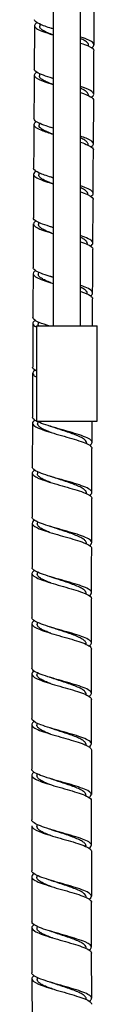
# Model space of a CAD drawing. Units: millimetres. Extents: x 0 to 594, y 0 to 421.
# Drawn here: x 166 to 168, y 104 to 139 of the extents above; entities that cross this region are included whole.
import ezdxf

# ---------------------------------------------------------------- set-up
doc = ezdxf.new("R2010")
doc.units = ezdxf.units.MM
for name, color, linetype in [('1-02-0772', 7, 'Continuous'), ('1-07-0079', 7, 'Continuous'), ('2-08-0804', 7, 'Continuous'), ('Default', 7, 'Continuous')]:
    doc.layers.add(name, color=color, linetype=linetype)

# ---------------------------------------------------------------- blocks, each defined once
blk = doc.blocks.new('SE1')
at = {"layer": '1-02-0772', "color": 7, "linetype": 'Continuous'}
for p, q in [((165.826, 127.826), (167.959, 127.826)), ((165.826, 127.826), (165.826, 124.473)), ((167.959, 124.473), (167.959, 127.826)), ((165.826, 124.473), (167.959, 124.473))]:
    blk.add_line(p, q, dxfattribs=at)
at = {"layer": '1-07-0079', "color": 7, "linetype": 'Continuous'}
for p, q in [((166.416, 160.17), (166.416, 127.826)), ((167.369, 127.826), (167.369, 160.17))]:
    blk.add_line(p, q, dxfattribs=at)
at = {"layer": '2-08-0804', "color": 7, "linetype": 'Continuous'}
for p, q in [((165.941, 138.425), (165.939, 138.345)), ((167.659, 137.645), (167.659, 137.676)), ((167.836, 135.956), (167.845, 137.483)), ((165.93, 136.687), (165.928, 136.607)), ((167.649, 135.906), (167.648, 135.938)), ((167.826, 134.216), (167.835, 135.745)), ((165.92, 134.947), (165.918, 134.868)), ((167.639, 134.166), (167.638, 134.198)), ((165.91, 133.205), (165.908, 133.126)), ((167.629, 132.424), (167.629, 132.456)), ((165.901, 131.462), (165.899, 131.383)), ((167.62, 130.68), (167.62, 130.712)), ((165.892, 129.716), (165.89, 129.637)), ((167.612, 128.934), (167.611, 128.966)), ((165.884, 127.967), (165.882, 127.89)), ((165.699, 127.909), (165.693, 126.37)), ((165.692, 126.159), (165.686, 124.618)), ((165.685, 124.406), (165.679, 122.862)), ((165.869, 124.462), (165.867, 124.387)), ((167.59, 123.682), (167.589, 123.714)), ((165.863, 122.705), (165.861, 122.631)), ((167.584, 121.926), (167.583, 121.957)), ((165.674, 120.892), (165.67, 119.341)), ((165.858, 120.946), (165.856, 120.872)), ((167.579, 120.167), (167.578, 120.198)), ((165.669, 119.13), (165.665, 117.575)), ((165.853, 119.182), (165.851, 119.11)), ((167.574, 118.406), (167.574, 118.435)), ((165.849, 117.415), (165.847, 117.345)), ((167.571, 116.641), (167.57, 116.669)), ((165.663, 115.595), (165.663, 114.034)), ((165.846, 115.645), (165.844, 115.576)), ((167.568, 114.873), (167.568, 114.899)), ((167.754, 113.144), (167.755, 114.706)), ((165.663, 113.823), (165.663, 112.258)), ((165.844, 113.873), (165.842, 113.803)), ((167.567, 113.099), (167.566, 113.125)), ((165.663, 112.046), (165.663, 110.477)), ((165.843, 112.098), (165.841, 112.027)), ((167.566, 111.32), (167.565, 111.347)), ((167.754, 109.585), (167.754, 111.155)), ((165.843, 110.318), (165.841, 110.246)), ((165.663, 110.266), (165.663, 108.692)), ((167.566, 109.537), (167.566, 109.565)), ((165.663, 108.48), (165.663, 106.902)), ((165.844, 108.533), (165.842, 108.461)), ((167.568, 107.75), (167.567, 107.779)), ((167.758, 106.008), (167.756, 107.587)), ((165.846, 106.743), (165.844, 106.672)), ((167.57, 105.959), (167.57, 105.988)), ((167.766, 104.211), (167.758, 105.797)), ((165.666, 104.896), (165.673, 103.309)), ((165.849, 104.948), (165.848, 104.877)), ((167.574, 104.162), (167.573, 104.193))]:
    blk.add_line(p, q, dxfattribs=at)
for centre, radius, start, end in [((165.421, 135.299), 3.115, 71.3606, 72.8482), ((165.408, 133.55), 3.125, 71.1708, 72.8196), ((165.401, 131.819), 3.116, 70.9853, 72.7716), ((165.393, 130.078), 3.115, 70.8103, 72.7391), ((165.399, 128.376), 3.07, 70.6413, 72.7071), ((165.408, 126.679), 3.019, 70.4954, 72.6888), ((165.427, 121.536), 2.902, 70.4811, 72.6403), ((899.513, 119.865), 733.84, 179.782533, 179.903364), ((165.436, 119.819), 2.859, 70.4599, 72.6164), ((165.437, 118.074), 2.844, 70.4936, 72.6249), ((165.441, 116.331), 2.822, 70.5049, 72.6161), ((480.776, 116.157), 315.113, 179.78052, 180.06374), ((165.442, 114.574), 2.812, 70.5251, 72.6328), ((165.447, 112.821), 2.793, 70.5107, 72.6424), ((165.447, 111.05), 2.791, 70.5247, 72.6654), ((993.837, 111.856), 826.084, 179.925354, 180.033975), ((165.453, 109.285), 2.777, 70.4992, 72.6706), ((165.451, 107.493), 2.786, 70.5028, 72.6977), ((1096.113, 109.507), 928.36, 180.008267, 180.105452), ((165.453, 105.704), 2.789, 70.4854, 72.6987), ((372.645, 106.28), 206.982, 179.8865, 180.3247), ((165.45, 103.892), 2.811, 70.47, 72.7223), ((165.45, 102.078), 2.83, 70.4755, 72.7453)]:
    blk.add_arc(centre, radius, start, end, dxfattribs=at)
for points in [[(167.847, 137.695), (167.848, 137.939), (167.851, 138.447), (167.856, 139.22)], [(165.756, 138.365), (165.755, 138.263), (165.752, 137.754), (165.746, 136.838)], [(165.745, 136.627), (165.743, 136.23), (165.74, 135.72), (165.736, 135.099)], [(165.735, 134.887), (165.733, 134.588), (165.73, 134.078), (165.726, 133.357)], [(167.817, 132.474), (167.821, 133.207), (167.823, 133.717), (167.825, 134.005)], [(165.725, 133.146), (165.724, 133.018), (165.722, 132.507), (165.717, 131.614)], [(167.808, 130.731), (167.81, 131.267), (167.813, 131.778), (167.816, 132.263)], [(165.716, 131.403), (165.712, 130.673), (165.71, 130.162), (165.708, 129.868)], [(167.799, 128.985), (167.8, 129.272), (167.803, 129.783), (167.807, 130.519)], [(165.707, 129.657), (165.705, 129.317), (165.703, 128.805), (165.7, 128.121)], [(167.794, 127.826), (167.795, 128.071), (167.796, 128.387), (167.798, 128.774)], [(165.903, 127.826), (165.889, 127.847), (165.881, 127.869), (165.882, 127.89)], [(167.777, 123.732), (167.778, 123.879), (167.779, 124.126), (167.78, 124.473)], [(167.771, 121.976), (167.773, 122.574), (167.775, 123.089), (167.776, 123.521)], [(167.766, 120.216), (167.767, 120.598), (167.769, 121.115), (167.771, 121.765)], [(167.758, 116.687), (167.76, 117.414), (167.76, 117.932), (167.761, 118.242)], [(167.756, 114.918), (167.756, 114.954), (167.756, 115.473), (167.758, 116.476)]]:
    blk.add_open_spline(points, degree=3, dxfattribs=at)
for points, knots in [([(165.841, 138.47), (165.837, 138.467), (165.832, 138.465), (165.735, 138.4), (165.733, 138.337), (165.913, 138.208), (166.094, 138.141), (166.343, 138.062), (166.376, 138.052), (166.409, 138.042)], [0.063432981, 0.063432981, 0.063432981, 0.063432981, 0.063476563, 0.063476563, 0.064453125, 0.064453125, 0.065429688, 0.065429688, 0.065571849, 0.065571849, 0.065571849, 0.065571849]), ([(166.413, 138.253), (166.249, 138.302), (166.1, 138.351), (165.904, 138.434), (165.84, 138.469), (165.773, 138.527), (165.758, 138.552), (165.757, 138.576)], [0.937808585, 0.937808585, 0.937808585, 0.937808585, 0.938476563, 0.938476563, 0.938964844, 0.938964844, 0.939325634, 0.939325634, 0.939325634, 0.939325634]), ([(166.408, 138.042), (166.378, 138.053), (166.349, 138.064), (166.255, 138.1), (166.195, 138.126), (166.093, 138.176), (166.05, 138.201), (165.984, 138.251), (165.961, 138.276), (165.941, 138.316), (165.938, 138.331), (165.939, 138.345)], [0.935975019, 0.935975019, 0.935975019, 0.935975019, 0.93613057, 0.93613057, 0.936497636, 0.936497636, 0.936864702, 0.936864702, 0.937231767, 0.937231767, 0.937448487, 0.937448487, 0.937448487, 0.937448487]), ([(167.763, 137.587), (167.794, 137.609), (167.818, 137.63), (167.854, 137.686), (167.851, 137.721), (167.764, 137.825), (167.602, 137.895), (167.381, 137.968), (167.376, 137.969), (167.372, 137.971)], [0.934765573, 0.934765573, 0.934765573, 0.934765573, 0.935058594, 0.935058594, 0.935546875, 0.935546875, 0.936523438, 0.936523438, 0.936542417, 0.936542417, 0.936542417, 0.936542417]), ([(167.659, 137.675), (167.659, 137.697), (167.651, 137.718), (167.618, 137.766), (167.589, 137.792), (167.513, 137.845), (167.465, 137.871), (167.398, 137.902), (167.387, 137.908), (167.375, 137.913)], [0.93331941, 0.93331941, 0.93331941, 0.93331941, 0.93362213, 0.93362213, 0.933988859, 0.933988859, 0.934355587, 0.934355587, 0.934430287, 0.934430287, 0.934430287, 0.934430287]), ([(167.377, 137.757), (167.476, 137.725), (167.565, 137.692), (167.77, 137.602), (167.846, 137.543), (167.845, 137.484)], [0.066916215, 0.066916215, 0.066916215, 0.066916215, 0.067382813, 0.067382813, 0.068250245, 0.068250245, 0.068250245, 0.068250245]), ([(165.831, 136.732), (165.8, 136.713), (165.778, 136.695), (165.716, 136.614), (165.765, 136.551), (166.021, 136.424), (166.205, 136.362), (166.415, 136.299)], [0.07197338, 0.07197338, 0.07197338, 0.07197338, 0.072265625, 0.072265625, 0.073242188, 0.073242188, 0.074131658, 0.074131658, 0.074131658, 0.074131658]), ([(166.413, 136.511), (166.408, 136.513), (166.402, 136.514), (166.157, 136.588), (165.953, 136.659), (165.78, 136.766), (165.749, 136.802), (165.747, 136.838)], [0.929666343, 0.929666343, 0.929666343, 0.929666343, 0.9296875, 0.9296875, 0.930664063, 0.930664063, 0.931197383, 0.931197383, 0.931197383, 0.931197383]), ([(166.379, 136.311), (166.37, 136.314), (166.361, 136.317), (166.285, 136.346), (166.222, 136.371), (166.112, 136.422), (166.065, 136.447), (165.991, 136.497), (165.964, 136.523), (165.934, 136.567), (165.927, 136.587), (165.928, 136.607)], [0.92764269, 0.92764269, 0.92764269, 0.92764269, 0.92768806, 0.92768806, 0.928055125, 0.928055125, 0.928422191, 0.928422191, 0.928789257, 0.928789257, 0.929082653, 0.929082653, 0.929082653, 0.929082653]), ([(167.648, 135.937), (167.648, 135.953), (167.644, 135.969), (167.622, 136.011), (167.598, 136.037), (167.53, 136.09), (167.485, 136.116), (167.413, 136.152), (167.392, 136.162), (167.37, 136.172)], [0.924961006, 0.924961006, 0.924961006, 0.924961006, 0.925187373, 0.925187373, 0.925554102, 0.925554102, 0.92592083, 0.92592083, 0.926060261, 0.926060261, 0.926060261, 0.926060261]), ([(167.752, 135.849), (167.766, 135.858), (167.777, 135.867), (167.828, 135.911), (167.844, 135.946), (167.822, 136.015), (167.784, 136.05), (167.643, 136.132), (167.519, 136.18), (167.372, 136.229)], [0.926633412, 0.926633412, 0.926633412, 0.926633412, 0.926757813, 0.926757813, 0.927246094, 0.927246094, 0.927734375, 0.927734375, 0.928398202, 0.928398202, 0.928398202, 0.928398202]), ([(167.378, 136.015), (167.525, 135.967), (167.647, 135.919), (167.8, 135.828), (167.835, 135.787), (167.834, 135.745)], [0.07546941, 0.07546941, 0.07546941, 0.07546941, 0.076171875, 0.076171875, 0.076785869, 0.076785869, 0.076785869, 0.076785869]), ([(165.82, 134.992), (165.764, 134.957), (165.734, 134.923), (165.736, 134.824), (165.839, 134.759), (166.12, 134.648), (166.262, 134.602), (166.415, 134.556)], [0.080509069, 0.080509069, 0.080509069, 0.080509069, 0.081054688, 0.081054688, 0.08203125, 0.08203125, 0.08267981, 0.08267981, 0.08267981, 0.08267981]), ([(166.413, 134.768), (166.325, 134.794), (166.241, 134.821), (165.955, 134.918), (165.799, 134.988), (165.742, 135.069), (165.737, 135.084), (165.736, 135.099)], [0.921518179, 0.921518179, 0.921518179, 0.921518179, 0.921875, 0.921875, 0.922851563, 0.922851563, 0.923066004, 0.923066004, 0.923066004, 0.923066004]), ([(166.38, 134.567), (166.312, 134.591), (166.249, 134.616), (166.134, 134.666), (166.084, 134.691), (166.002, 134.742), (165.97, 134.767), (165.928, 134.817), (165.917, 134.842), (165.918, 134.867), (165.918, 134.867), (165.918, 134.867)], [0.919258057, 0.919258057, 0.919258057, 0.919258057, 0.919612614, 0.919612614, 0.91997968, 0.91997968, 0.920346746, 0.920346746, 0.920713811, 0.920713811, 0.920716674, 0.920716674, 0.920716674, 0.920716674]), ([(167.744, 134.111), (167.791, 134.142), (167.819, 134.173), (167.839, 134.275), (167.741, 134.344), (167.51, 134.438), (167.444, 134.462), (167.372, 134.485)], [0.918507979, 0.918507979, 0.918507979, 0.918507979, 0.918945313, 0.918945313, 0.919921875, 0.919921875, 0.920248424, 0.920248424, 0.920248424, 0.920248424]), ([(167.638, 134.197), (167.638, 134.207), (167.636, 134.218), (167.624, 134.255), (167.604, 134.281), (167.544, 134.333), (167.504, 134.359), (167.43, 134.399), (167.403, 134.412), (167.374, 134.425)], [0.916602465, 0.916602465, 0.916602465, 0.916602465, 0.916752616, 0.916752616, 0.917119345, 0.917119345, 0.917486073, 0.917486073, 0.917672617, 0.917672617, 0.917672617, 0.917672617]), ([(167.378, 134.272), (167.573, 134.207), (167.725, 134.142), (167.813, 134.054), (167.825, 134.03), (167.824, 134.005)], [0.084020265, 0.084020265, 0.084020265, 0.084020265, 0.084960938, 0.084960938, 0.085320217, 0.085320217, 0.085320217, 0.085320217]), ([(165.812, 133.252), (165.729, 133.2), (165.704, 133.149), (165.797, 133.031), (165.944, 132.965), (166.228, 132.868), (166.319, 132.84), (166.415, 132.811)], [0.089037228, 0.089037228, 0.089037228, 0.089037228, 0.08984375, 0.08984375, 0.090820313, 0.090820313, 0.091223521, 0.091223521, 0.091223521, 0.091223521]), ([(166.413, 133.023), (166.241, 133.075), (166.083, 133.126), (165.88, 133.211), (165.815, 133.246), (165.744, 133.306), (165.727, 133.332), (165.726, 133.357)], [0.913367265, 0.913367265, 0.913367265, 0.913367265, 0.9140625, 0.9140625, 0.914550781, 0.914550781, 0.914928274, 0.914928274, 0.914928274, 0.914928274]), ([(166.379, 132.822), (166.322, 132.842), (166.269, 132.863), (166.159, 132.908), (166.105, 132.934), (166.015, 132.984), (165.979, 133.01), (165.928, 133.06), (165.913, 133.085), (165.908, 133.115), (165.908, 133.121), (165.908, 133.126)], [0.910877367, 0.910877367, 0.910877367, 0.910877367, 0.911170104, 0.911170104, 0.911537169, 0.911537169, 0.911904235, 0.911904235, 0.912271301, 0.912271301, 0.912351412, 0.912351412, 0.912351412, 0.912351412]), ([(167.738, 132.371), (167.766, 132.39), (167.787, 132.409), (167.824, 132.463), (167.822, 132.498), (167.739, 132.602), (167.583, 132.67), (167.372, 132.74)], [0.910378459, 0.910378459, 0.910378459, 0.910378459, 0.910644531, 0.910644531, 0.911132813, 0.911132813, 0.912094559, 0.912094559, 0.912094559, 0.912094559]), ([(167.629, 132.455), (167.629, 132.46), (167.628, 132.465), (167.623, 132.496), (167.608, 132.522), (167.556, 132.575), (167.52, 132.601), (167.446, 132.644), (167.413, 132.661), (167.376, 132.678)], [0.908245935, 0.908245935, 0.908245935, 0.908245935, 0.908317859, 0.908317859, 0.908684588, 0.908684588, 0.909051316, 0.909051316, 0.909290167, 0.909290167, 0.909290167, 0.909290167]), ([(167.378, 132.527), (167.421, 132.512), (167.462, 132.498), (167.681, 132.416), (167.796, 132.351), (167.815, 132.277), (167.816, 132.27), (167.815, 132.263)], [0.092566812, 0.092566812, 0.092566812, 0.092566812, 0.092773438, 0.092773438, 0.09375, 0.09375, 0.093848355, 0.093848355, 0.093848355, 0.093848355]), ([(165.805, 131.511), (165.794, 131.504), (165.784, 131.498), (165.69, 131.429), (165.699, 131.365), (165.897, 131.235), (166.084, 131.166), (166.341, 131.087), (166.378, 131.076), (166.414, 131.065)], [0.097554447, 0.097554447, 0.097554447, 0.097554447, 0.09765625, 0.09765625, 0.098632813, 0.098632813, 0.099609375, 0.099609375, 0.099764407, 0.099764407, 0.099764407, 0.099764407]), ([(166.414, 131.277), (166.399, 131.281), (166.384, 131.285), (166.128, 131.363), (165.926, 131.433), (165.756, 131.537), (165.724, 131.57), (165.717, 131.607), (165.717, 131.61), (165.717, 131.614)], [0.905213588, 0.905213588, 0.905213588, 0.905213588, 0.905273438, 0.905273438, 0.90625, 0.90625, 0.906738281, 0.906738281, 0.906787138, 0.906787138, 0.906787138, 0.906787138]), ([(166.366, 131.079), (166.326, 131.094), (166.287, 131.109), (166.187, 131.149), (166.129, 131.174), (166.032, 131.225), (165.992, 131.25), (165.932, 131.3), (165.913, 131.326), (165.9, 131.361), (165.898, 131.372), (165.899, 131.383)], [0.902518251, 0.902518251, 0.902518251, 0.902518251, 0.902727593, 0.902727593, 0.903094658, 0.903094658, 0.903461724, 0.903461724, 0.90382879, 0.90382879, 0.9039872, 0.9039872, 0.9039872, 0.9039872]), ([(167.732, 130.629), (167.742, 130.636), (167.752, 130.643), (167.8, 130.686), (167.815, 130.721), (167.793, 130.79), (167.755, 130.825), (167.635, 130.895), (167.552, 130.93), (167.428, 130.974), (167.401, 130.984), (167.373, 130.993)], [0.902243523, 0.902243523, 0.902243523, 0.902243523, 0.90234375, 0.90234375, 0.902832031, 0.902832031, 0.903320313, 0.903320313, 0.903808594, 0.903808594, 0.90393822, 0.90393822, 0.90393822, 0.90393822]), ([(167.62, 130.711), (167.619, 130.737), (167.609, 130.763), (167.566, 130.814), (167.534, 130.841), (167.459, 130.888), (167.419, 130.91), (167.374, 130.931)], [0.899889318, 0.899889318, 0.899889318, 0.899889318, 0.900249831, 0.900249831, 0.900616559, 0.900616559, 0.900918047, 0.900918047, 0.900918047, 0.900918047]), ([(167.378, 130.78), (167.472, 130.748), (167.555, 130.717), (167.74, 130.631), (167.807, 130.575), (167.806, 130.52)], [0.101107332, 0.101107332, 0.101107332, 0.101107332, 0.1015625, 0.1015625, 0.102374915, 0.102374915, 0.102374915, 0.102374915]), ([(165.797, 129.765), (165.758, 129.742), (165.731, 129.718), (165.681, 129.632), (165.744, 129.568), (166.017, 129.44), (166.204, 129.379), (166.414, 129.316)], [0.106080351, 0.106080351, 0.106080351, 0.106080351, 0.106445313, 0.106445313, 0.107421875, 0.107421875, 0.108299984, 0.108299984, 0.108299984, 0.108299984]), ([(166.414, 129.528), (166.313, 129.558), (166.216, 129.588), (165.921, 129.689), (165.768, 129.759), (165.713, 129.84), (165.709, 129.854), (165.709, 129.868)], [0.897054629, 0.897054629, 0.897054629, 0.897054629, 0.897460938, 0.897460938, 0.8984375, 0.8984375, 0.898642893, 0.898642893, 0.898642893, 0.898642893]), ([(166.346, 129.338), (166.324, 129.345), (166.304, 129.353), (166.217, 129.387), (166.156, 129.412), (166.052, 129.463), (166.008, 129.488), (165.939, 129.539), (165.915, 129.564), (165.894, 129.605), (165.89, 129.621), (165.89, 129.638)], [0.894173205, 0.894173205, 0.894173205, 0.894173205, 0.894285082, 0.894285082, 0.894652148, 0.894652148, 0.895019213, 0.895019213, 0.895386279, 0.895386279, 0.895621765, 0.895621765, 0.895621765, 0.895621765]), ([(167.611, 128.965), (167.611, 128.985), (167.604, 129.006), (167.574, 129.052), (167.547, 129.078), (167.472, 129.13), (167.425, 129.157), (167.37, 129.183)], [0.891531484, 0.891531484, 0.891531484, 0.891531484, 0.891815074, 0.891815074, 0.892181802, 0.892181802, 0.892548323, 0.892548323, 0.892548323, 0.892548323]), ([(167.725, 128.884), (167.769, 128.915), (167.794, 128.946), (167.809, 129.047), (167.708, 129.116), (167.485, 129.205), (167.431, 129.225), (167.373, 129.244)], [0.89409999, 0.89409999, 0.89409999, 0.89409999, 0.89453125, 0.89453125, 0.895507813, 0.895507813, 0.895777864, 0.895777864, 0.895777864, 0.895777864]), ([(167.379, 129.031), (167.523, 128.982), (167.64, 128.934), (167.77, 128.848), (167.798, 128.811), (167.797, 128.774)], [0.109644665, 0.109644665, 0.109644665, 0.109644665, 0.110351563, 0.110351563, 0.110898068, 0.110898068, 0.110898068, 0.110898068]), ([(165.788, 128.017), (165.722, 127.977), (165.691, 127.936), (165.71, 127.859), (165.75, 127.823), (165.814, 127.786)], [0.114603579, 0.114603579, 0.114603579, 0.114603579, 0.115234375, 0.115234375, 0.115777352, 0.115777352, 0.115777352, 0.115777352]), ([(166.297, 127.813), (166.154, 127.857), (166.026, 127.901), (165.844, 127.978), (165.781, 128.013), (165.715, 128.072), (165.701, 128.096), (165.7, 128.121)], [0.889052747, 0.889052747, 0.889052747, 0.889052747, 0.889648438, 0.889648438, 0.890136719, 0.890136719, 0.890492483, 0.890492483, 0.890492483, 0.890492483]), ([(165.779, 126.267), (165.686, 126.209), (165.666, 126.151), (165.749, 126.071), (165.778, 126.051), (165.814, 126.031)], [0.123126056, 0.123126056, 0.123126056, 0.123126056, 0.124023438, 0.124023438, 0.124317565, 0.124317565, 0.124317565, 0.124317565]), ([(165.823, 126.238), (165.806, 126.247), (165.79, 126.257), (165.724, 126.3), (165.695, 126.334), (165.692, 126.368), (165.692, 126.369), (165.692, 126.37)], [0.8817048204, 0.8817048204, 0.8817048204, 0.8817048204, 0.8818359375, 0.8818359375, 0.8823242188, 0.8823242188, 0.8823387558, 0.8823387558, 0.8823387558, 0.8823387558]), ([(165.771, 124.514), (165.751, 124.501), (165.734, 124.489), (165.654, 124.413), (165.683, 124.348), (165.916, 124.216), (166.117, 124.147), (166.575, 124.008), (166.835, 123.937), (167.299, 123.8), (167.508, 123.732), (167.727, 123.618), (167.776, 123.57), (167.776, 123.521)], [0.131642835, 0.131642835, 0.131642835, 0.131642835, 0.131835938, 0.131835938, 0.1328125, 0.1328125, 0.133789063, 0.133789063, 0.134765625, 0.134765625, 0.135742188, 0.135742188, 0.136450457, 0.136450457, 0.136450457, 0.136450457]), ([(165.824, 124.481), (165.757, 124.516), (165.712, 124.551), (165.688, 124.596), (165.686, 124.607), (165.686, 124.618)], [0.8735271773, 0.8735271773, 0.8735271773, 0.8735271773, 0.8740234375, 0.8740234375, 0.874179477, 0.874179477, 0.874179477, 0.874179477]), ([(167.702, 123.63), (167.702, 123.631), (167.703, 123.631), (167.752, 123.666), (167.778, 123.702), (167.776, 123.771), (167.749, 123.806), (167.647, 123.875), (167.572, 123.91), (167.298, 124.015), (167.049, 124.086), (166.536, 124.232), (166.279, 124.305), (165.981, 124.41), (165.901, 124.442), (165.838, 124.473)], [0.869624643, 0.869624643, 0.869624643, 0.869624643, 0.869628906, 0.869628906, 0.870117188, 0.870117188, 0.870605469, 0.870605469, 0.87109375, 0.87109375, 0.872070313, 0.872070313, 0.873046875, 0.873046875, 0.873492894, 0.873492894, 0.873492894, 0.873492894]), ([(166.339, 124.08), (166.286, 124.099), (166.236, 124.118), (166.128, 124.163), (166.073, 124.188), (165.981, 124.239), (165.944, 124.265), (165.891, 124.316), (165.875, 124.341), (165.868, 124.373), (165.867, 124.38), (165.867, 124.387)], [0.869051211, 0.869051211, 0.869051211, 0.869051211, 0.869324615, 0.869324615, 0.869691681, 0.869691681, 0.870058747, 0.870058747, 0.870425812, 0.870425812, 0.870525269, 0.870525269, 0.870525269, 0.870525269]), ([(167.589, 123.713), (167.589, 123.716), (167.589, 123.72), (167.585, 123.75), (167.571, 123.776), (167.521, 123.828), (167.486, 123.854), (167.398, 123.907), (167.345, 123.933), (167.224, 123.985), (167.157, 124.011), (167.013, 124.064), (166.937, 124.09), (166.781, 124.142), (166.701, 124.168), (166.544, 124.219), (166.467, 124.245), (166.395, 124.271), (166.394, 124.271), (166.394, 124.271)], [0.86645971, 0.86645971, 0.86645971, 0.86645971, 0.866510803, 0.866510803, 0.866877531, 0.866877531, 0.86724426, 0.86724426, 0.867610988, 0.867610988, 0.867977717, 0.867977717, 0.868344446, 0.868344446, 0.868711174, 0.868711174, 0.869077903, 0.869077903, 0.869078872, 0.869078872, 0.869078872, 0.869078872]), ([(165.765, 122.758), (165.716, 122.728), (165.687, 122.697), (165.665, 122.602), (165.751, 122.537), (166.072, 122.401), (166.299, 122.332), (166.784, 122.191), (167.037, 122.122), (167.468, 121.985), (167.637, 121.92), (167.754, 121.823), (167.772, 121.794), (167.771, 121.764)], [0.140159475, 0.140159475, 0.140159475, 0.140159475, 0.140625, 0.140625, 0.141601563, 0.141601563, 0.142578125, 0.142578125, 0.143554688, 0.143554688, 0.14453125, 0.14453125, 0.144962412, 0.144962412, 0.144962412, 0.144962412]), ([(167.696, 121.874), (167.732, 121.9), (167.756, 121.925), (167.779, 121.986), (167.766, 122.021), (167.653, 122.124), (167.476, 122.194), (167.03, 122.336), (166.761, 122.409), (166.261, 122.554), (166.027, 122.627), (165.751, 122.753), (165.682, 122.808), (165.679, 122.862)], [0.861456161, 0.861456161, 0.861456161, 0.861456161, 0.861816406, 0.861816406, 0.862304688, 0.862304688, 0.86328125, 0.86328125, 0.864257813, 0.864257813, 0.865234375, 0.865234375, 0.866016781, 0.866016781, 0.866016781, 0.866016781]), ([(166.326, 122.326), (166.291, 122.339), (166.256, 122.352), (166.159, 122.39), (166.101, 122.416), (166.001, 122.467), (165.96, 122.493), (165.899, 122.544), (165.878, 122.569), (165.863, 122.607), (165.861, 122.619), (165.861, 122.631)], [0.860696376, 0.860696376, 0.860696376, 0.860696376, 0.860882104, 0.860882104, 0.86124917, 0.86124917, 0.861616236, 0.861616236, 0.861983301, 0.861983301, 0.862160519, 0.862160519, 0.862160519, 0.862160519]), ([(167.583, 121.956), (167.583, 121.981), (167.573, 122.005), (167.534, 122.055), (167.503, 122.081), (167.423, 122.134), (167.373, 122.16), (167.258, 122.212), (167.194, 122.238), (167.054, 122.291), (166.979, 122.317), (166.824, 122.369), (166.745, 122.395), (166.587, 122.447), (166.509, 122.473), (166.419, 122.504), (166.403, 122.51), (166.387, 122.515)], [0.858102088, 0.858102088, 0.858102088, 0.858102088, 0.858442774, 0.858442774, 0.858809503, 0.858809503, 0.859176231, 0.859176231, 0.85954296, 0.85954296, 0.859909689, 0.859909689, 0.860276417, 0.860276417, 0.860643146, 0.860643146, 0.860723417, 0.860723417, 0.860723417, 0.860723417]), ([(167.69, 120.114), (167.713, 120.13), (167.732, 120.147), (167.772, 120.199), (167.773, 120.234), (167.724, 120.303), (167.673, 120.338), (167.46, 120.442), (167.234, 120.513), (166.741, 120.656), (166.469, 120.73), (166.012, 120.874), (165.823, 120.945), (165.695, 121.044), (165.674, 121.074), (165.673, 121.103)], [0.85328463, 0.85328463, 0.85328463, 0.85328463, 0.853515625, 0.853515625, 0.854003906, 0.854003906, 0.854492188, 0.854492188, 0.85546875, 0.85546875, 0.856445313, 0.856445313, 0.857421875, 0.857421875, 0.857848424, 0.857848424, 0.857848424, 0.857848424]), ([(165.758, 120.999), (165.682, 120.95), (165.655, 120.902), (165.726, 120.787), (165.865, 120.719), (166.252, 120.582), (166.502, 120.511), (166.99, 120.373), (167.235, 120.303), (167.605, 120.169), (167.732, 120.102), (167.764, 120.026), (167.766, 120.015), (167.765, 120.005)], [0.148671821, 0.148671821, 0.148671821, 0.148671821, 0.149414063, 0.149414063, 0.150390625, 0.150390625, 0.151367188, 0.151367188, 0.15234375, 0.15234375, 0.153320313, 0.153320313, 0.153471733, 0.153471733, 0.153471733, 0.153471733]), ([(166.273, 120.584), (166.269, 120.586), (166.264, 120.587), (166.193, 120.615), (166.131, 120.641), (166.025, 120.692), (165.98, 120.717), (165.91, 120.769), (165.885, 120.794), (165.86, 120.837), (165.855, 120.855), (165.856, 120.872)], [0.852416501, 0.852416501, 0.852416501, 0.852416501, 0.852439594, 0.852439594, 0.852806659, 0.852806659, 0.853173725, 0.853173725, 0.853540791, 0.853540791, 0.853794077, 0.853794077, 0.853794077, 0.853794077]), ([(167.578, 120.196), (167.578, 120.215), (167.572, 120.234), (167.545, 120.279), (167.518, 120.305), (167.446, 120.358), (167.4, 120.384), (167.291, 120.436), (167.229, 120.462), (167.094, 120.515), (167.021, 120.541), (166.868, 120.593), (166.789, 120.619), (166.632, 120.671), (166.553, 120.697), (166.445, 120.734), (166.414, 120.744), (166.383, 120.755)], [0.849743034, 0.849743034, 0.849743034, 0.849743034, 0.850008017, 0.850008017, 0.850374746, 0.850374746, 0.850741475, 0.850741475, 0.851108203, 0.851108203, 0.851474932, 0.851474932, 0.85184166, 0.85184166, 0.852208389, 0.852208389, 0.85236308, 0.85236308, 0.85236308, 0.85236308]), ([(167.762, 118.454), (167.762, 118.579), (167.763, 118.998), (167.764, 119.552), (167.765, 119.93), (167.766, 120.005)], [0, 0, 0, 0, 0.221057, 0.868242, 1, 1, 1, 1]), ([(167.684, 118.35), (167.745, 118.393), (167.772, 118.436), (167.735, 118.548), (167.604, 118.617), (167.212, 118.758), (166.956, 118.83), (166.447, 118.975), (166.191, 119.048), (165.905, 119.155), (165.825, 119.19), (165.712, 119.259), (165.678, 119.294), (165.669, 119.332), (165.669, 119.337), (165.669, 119.341)], [0.845106629, 0.845106629, 0.845106629, 0.845106629, 0.845703125, 0.845703125, 0.846679688, 0.846679688, 0.84765625, 0.84765625, 0.848632813, 0.848632813, 0.849121094, 0.849121094, 0.849609375, 0.849609375, 0.849675771, 0.849675771, 0.849675771, 0.849675771]), ([(165.752, 119.237), (165.747, 119.234), (165.743, 119.231), (165.646, 119.164), (165.645, 119.1), (165.833, 118.966), (166.014, 118.898), (166.457, 118.758), (166.713, 118.688), (167.193, 118.549), (167.412, 118.482), (167.691, 118.357), (167.762, 118.3), (167.761, 118.242)], [0.157182847, 0.157182847, 0.157182847, 0.157182847, 0.157226563, 0.157226563, 0.158203125, 0.158203125, 0.159179688, 0.159179688, 0.16015625, 0.16015625, 0.161132813, 0.161132813, 0.161976665, 0.161976665, 0.161976665, 0.161976665]), ([(166.325, 118.801), (166.316, 118.804), (166.307, 118.807), (166.229, 118.836), (166.165, 118.862), (166.052, 118.913), (166.003, 118.939), (165.925, 118.99), (165.895, 119.016), (165.859, 119.064), (165.851, 119.087), (165.851, 119.11)], [0.843951009, 0.843951009, 0.843951009, 0.843951009, 0.843997083, 0.843997083, 0.844364148, 0.844364148, 0.844731214, 0.844731214, 0.84509828, 0.84509828, 0.845427995, 0.845427995, 0.845427995, 0.845427995]), ([(167.574, 118.433), (167.574, 118.447), (167.571, 118.46), (167.554, 118.5), (167.531, 118.526), (167.467, 118.578), (167.425, 118.605), (167.323, 118.657), (167.264, 118.683), (167.134, 118.735), (167.063, 118.761), (166.913, 118.814), (166.835, 118.84), (166.677, 118.892), (166.598, 118.918), (166.473, 118.96), (166.426, 118.976), (166.381, 118.992)], [0.8413847, 0.8413847, 0.8413847, 0.8413847, 0.84157326, 0.84157326, 0.841939989, 0.841939989, 0.842306718, 0.842306718, 0.842673446, 0.842673446, 0.843040175, 0.843040175, 0.843406903, 0.843406903, 0.843773632, 0.843773632, 0.844001935, 0.844001935, 0.844001935, 0.844001935]), ([(167.681, 116.584), (167.73, 116.618), (167.757, 116.653), (167.759, 116.722), (167.734, 116.756), (167.588, 116.86), (167.395, 116.929), (166.928, 117.073), (166.66, 117.145), (166.167, 117.291), (165.948, 117.362), (165.744, 117.468), (165.698, 117.502), (165.669, 117.55), (165.665, 117.563), (165.665, 117.576)], [0.836922674, 0.836922674, 0.836922674, 0.836922674, 0.837402344, 0.837402344, 0.837890625, 0.837890625, 0.838867188, 0.838867188, 0.83984375, 0.83984375, 0.840820313, 0.840820313, 0.841308594, 0.841308594, 0.841496505, 0.841496505, 0.841496505, 0.841496505]), ([(165.748, 117.471), (165.714, 117.449), (165.69, 117.428), (165.637, 117.342), (165.698, 117.276), (165.978, 117.141), (166.196, 117.071), (166.67, 116.931), (166.93, 116.86), (167.377, 116.724), (167.567, 116.656), (167.728, 116.552), (167.758, 116.514), (167.757, 116.476)], [0.165689113, 0.165689113, 0.165689113, 0.165689113, 0.166015625, 0.166015625, 0.166992188, 0.166992188, 0.16796875, 0.16796875, 0.168945313, 0.168945313, 0.169921875, 0.169921875, 0.170480649, 0.170480649, 0.170480649, 0.170480649]), ([(166.329, 117.032), (166.261, 117.056), (166.198, 117.081), (166.082, 117.131), (166.029, 117.157), (165.943, 117.208), (165.909, 117.234), (165.862, 117.285), (165.849, 117.311), (165.847, 117.339), (165.847, 117.342), (165.847, 117.345)], [0.835572623, 0.835572623, 0.835572623, 0.835572623, 0.835921638, 0.835921638, 0.836288703, 0.836288703, 0.836655769, 0.836655769, 0.837022835, 0.837022835, 0.837063691, 0.837063691, 0.837063691, 0.837063691]), ([(167.57, 116.668), (167.57, 116.675), (167.569, 116.683), (167.56, 116.717), (167.543, 116.743), (167.487, 116.796), (167.448, 116.822), (167.354, 116.874), (167.298, 116.9), (167.173, 116.953), (167.104, 116.979), (166.958, 117.031), (166.88, 117.057), (166.723, 117.109), (166.644, 117.135), (166.501, 117.183), (166.438, 117.204), (166.378, 117.226)], [0.83302868, 0.83302868, 0.83302868, 0.83302868, 0.833138503, 0.833138503, 0.833505232, 0.833505232, 0.833871961, 0.833871961, 0.834238689, 0.834238689, 0.834605418, 0.834605418, 0.834972146, 0.834972146, 0.835338875, 0.835338875, 0.835642708, 0.835642708, 0.835642708, 0.835642708]), ([(165.743, 115.702), (165.682, 115.661), (165.653, 115.621), (165.68, 115.514), (165.797, 115.447), (166.159, 115.309), (166.4, 115.239), (166.891, 115.099), (167.14, 115.03), (167.539, 114.894), (167.685, 114.828), (167.749, 114.743), (167.756, 114.725), (167.755, 114.706)], [0.174195929, 0.174195929, 0.174195929, 0.174195929, 0.174804688, 0.174804688, 0.17578125, 0.17578125, 0.176757813, 0.176757813, 0.177734375, 0.177734375, 0.178710938, 0.178710938, 0.178979332, 0.178979332, 0.178979332, 0.178979332]), ([(167.678, 114.813), (167.716, 114.84), (167.74, 114.867), (167.764, 114.927), (167.751, 114.962), (167.676, 115.031), (167.614, 115.066), (167.37, 115.17), (167.133, 115.241), (166.627, 115.386), (166.364, 115.458), (165.926, 115.603), (165.759, 115.673), (165.673, 115.764), (165.662, 115.786), (165.662, 115.807)], [0.828734079, 0.828734079, 0.828734079, 0.828734079, 0.829101563, 0.829101563, 0.829589844, 0.829589844, 0.830078125, 0.830078125, 0.831054688, 0.831054688, 0.83203125, 0.83203125, 0.833007813, 0.833007813, 0.833313975, 0.833313975, 0.833313975, 0.833313975]), ([(166.324, 115.263), (166.272, 115.282), (166.223, 115.301), (166.114, 115.345), (166.059, 115.371), (165.965, 115.423), (165.927, 115.448), (165.871, 115.5), (165.854, 115.525), (165.845, 115.559), (165.844, 115.568), (165.844, 115.576)], [0.827210731, 0.827210731, 0.827210731, 0.827210731, 0.827479127, 0.827479127, 0.827846192, 0.827846192, 0.828213258, 0.828213258, 0.828580324, 0.828580324, 0.828699926, 0.828699926, 0.828699926, 0.828699926]), ([(167.568, 114.898), (167.568, 114.9), (167.568, 114.902), (167.565, 114.931), (167.552, 114.957), (167.505, 115.009), (167.47, 115.036), (167.384, 115.088), (167.331, 115.114), (167.212, 115.166), (167.145, 115.192), (167.002, 115.245), (166.926, 115.271), (166.77, 115.323), (166.691, 115.349), (166.534, 115.401), (166.457, 115.427), (166.381, 115.454), (166.378, 115.455), (166.376, 115.455)], [0.824671255, 0.824671255, 0.824671255, 0.824671255, 0.824703746, 0.824703746, 0.825070475, 0.825070475, 0.825437204, 0.825437204, 0.825803932, 0.825803932, 0.826170661, 0.826170661, 0.826537389, 0.826537389, 0.826904118, 0.826904118, 0.827270846, 0.827270846, 0.827283452, 0.827283452, 0.827283452, 0.827283452]), ([(165.739, 113.928), (165.65, 113.869), (165.635, 113.809), (165.774, 113.681), (165.941, 113.612), (166.363, 113.473), (166.619, 113.402), (167.105, 113.263), (167.337, 113.195), (167.661, 113.063), (167.756, 112.998), (167.754, 112.933)], [0.182698747, 0.182698747, 0.182698747, 0.182698747, 0.18359375, 0.18359375, 0.184570313, 0.184570313, 0.185546875, 0.185546875, 0.186523438, 0.186523438, 0.187477772, 0.187477772, 0.187477772, 0.187477772]), ([(167.675, 113.039), (167.702, 113.058), (167.723, 113.077), (167.761, 113.131), (167.76, 113.165), (167.681, 113.269), (167.523, 113.338), (167.101, 113.478), (166.837, 113.551), (166.331, 113.696), (166.087, 113.769), (165.755, 113.906), (165.661, 113.971), (165.66, 114.034)], [0.820539963, 0.820539963, 0.820539963, 0.820539963, 0.820800781, 0.820800781, 0.821289063, 0.821289063, 0.822265625, 0.822265625, 0.823242188, 0.823242188, 0.82421875, 0.82421875, 0.825128866, 0.825128866, 0.825128866, 0.825128866]), ([(166.313, 113.493), (166.279, 113.505), (166.247, 113.517), (166.15, 113.556), (166.091, 113.582), (165.99, 113.633), (165.948, 113.659), (165.884, 113.711), (165.862, 113.736), (165.845, 113.776), (165.842, 113.79), (165.842, 113.803)], [0.818861577, 0.818861577, 0.818861577, 0.818861577, 0.819036616, 0.819036616, 0.819403682, 0.819403682, 0.819770747, 0.819770747, 0.820137813, 0.820137813, 0.820334339, 0.820334339, 0.820334339, 0.820334339]), ([(167.566, 113.124), (167.566, 113.147), (167.557, 113.17), (167.521, 113.219), (167.491, 113.245), (167.412, 113.298), (167.363, 113.324), (167.25, 113.376), (167.186, 113.402), (167.047, 113.455), (166.972, 113.481), (166.818, 113.533), (166.739, 113.559), (166.581, 113.611), (166.503, 113.637), (166.41, 113.669), (166.392, 113.676), (166.374, 113.682)], [0.816312335, 0.816312335, 0.816312335, 0.816312335, 0.816635718, 0.816635718, 0.817002447, 0.817002447, 0.817369175, 0.817369175, 0.817735904, 0.817735904, 0.818102632, 0.818102632, 0.818469361, 0.818469361, 0.818836089, 0.818836089, 0.818925773, 0.818925773, 0.818925773, 0.818925773]), ([(165.737, 112.151), (165.716, 112.137), (165.7, 112.124), (165.627, 112.044), (165.665, 111.978), (165.914, 111.842), (166.12, 111.772), (166.585, 111.632), (166.846, 111.561), (167.307, 111.424), (167.51, 111.357), (167.711, 111.245), (167.753, 111.2), (167.752, 111.155)], [0.191200111, 0.191200111, 0.191200111, 0.191200111, 0.19140625, 0.19140625, 0.192382813, 0.192382813, 0.193359375, 0.193359375, 0.194335938, 0.194335938, 0.1953125, 0.1953125, 0.195970917, 0.195970917, 0.195970917, 0.195970917]), ([(167.674, 111.261), (167.69, 111.272), (167.705, 111.284), (167.787, 111.366), (167.752, 111.435), (167.499, 111.572), (167.284, 111.643), (166.801, 111.785), (166.529, 111.859), (166.059, 112.003), (165.856, 112.076), (165.695, 112.18), (165.664, 112.215), (165.659, 112.252), (165.658, 112.255), (165.658, 112.258)], [0.812341499, 0.812341499, 0.812341499, 0.812341499, 0.8125, 0.8125, 0.813476563, 0.813476563, 0.814453125, 0.814453125, 0.815429688, 0.815429688, 0.81640625, 0.81640625, 0.816894531, 0.816894531, 0.816936402, 0.816936402, 0.816936402, 0.816936402]), ([(166.325, 111.711), (166.302, 111.719), (166.279, 111.727), (166.189, 111.762), (166.127, 111.788), (166.019, 111.84), (165.973, 111.866), (165.9, 111.917), (165.874, 111.943), (165.847, 111.988), (165.841, 112.007), (165.841, 112.027)], [0.810474276, 0.810474276, 0.810474276, 0.810474276, 0.810594105, 0.810594105, 0.810961171, 0.810961171, 0.811328237, 0.811328237, 0.811695302, 0.811695302, 0.811967949, 0.811967949, 0.811967949, 0.811967949]), ([(167.565, 111.346), (167.565, 111.364), (167.56, 111.381), (167.535, 111.425), (167.51, 111.451), (167.439, 111.504), (167.394, 111.53), (167.287, 111.582), (167.226, 111.608), (167.092, 111.661), (167.019, 111.687), (166.867, 111.739), (166.788, 111.765), (166.63, 111.817), (166.551, 111.843), (166.441, 111.88), (166.409, 111.892), (166.377, 111.903)], [0.807953667, 0.807953667, 0.807953667, 0.807953667, 0.808200961, 0.808200961, 0.80856769, 0.80856769, 0.808934418, 0.808934418, 0.809301147, 0.809301147, 0.809667875, 0.809667875, 0.810034604, 0.810034604, 0.810401333, 0.810401333, 0.810562195, 0.810562195, 0.810562195, 0.810562195]), ([(167.673, 109.478), (167.73, 109.518), (167.759, 109.558), (167.743, 109.667), (167.624, 109.735), (167.251, 109.874), (166.998, 109.946), (166.491, 110.09), (166.232, 110.164), (165.835, 110.307), (165.696, 110.378), (165.661, 110.457), (165.658, 110.467), (165.658, 110.477)], [0.804137209, 0.804137209, 0.804137209, 0.804137209, 0.8046875, 0.8046875, 0.805664063, 0.805664063, 0.806640625, 0.806640625, 0.807617188, 0.807617188, 0.80859375, 0.80859375, 0.808737561, 0.808737561, 0.808737561, 0.808737561]), ([(165.658, 110.266), (165.659, 110.201), (165.758, 110.134), (166.091, 109.997), (166.326, 109.927), (166.815, 109.786), (167.068, 109.717), (167.486, 109.581), (167.648, 109.514), (167.742, 109.423), (167.754, 109.398), (167.753, 109.373)], [0.200212387, 0.200212387, 0.200212387, 0.200212387, 0.201171875, 0.201171875, 0.202148438, 0.202148438, 0.203125, 0.203125, 0.204101563, 0.204101563, 0.204464982, 0.204464982, 0.204464982, 0.204464982]), ([(166.33, 109.927), (166.32, 109.931), (166.31, 109.934), (166.23, 109.964), (166.165, 109.99), (166.051, 110.042), (166.001, 110.068), (165.92, 110.12), (165.889, 110.146), (165.85, 110.196), (165.841, 110.221), (165.841, 110.246)], [0.802100319, 0.802100319, 0.802100319, 0.802100319, 0.802151594, 0.802151594, 0.80251866, 0.80251866, 0.802885726, 0.802885726, 0.803252791, 0.803252791, 0.803602898, 0.803602898, 0.803602898, 0.803602898]), ([(167.566, 109.564), (167.566, 109.576), (167.563, 109.588), (167.548, 109.627), (167.527, 109.653), (167.464, 109.705), (167.423, 109.731), (167.324, 109.784), (167.265, 109.81), (167.136, 109.862), (167.065, 109.888), (166.916, 109.941), (166.838, 109.967), (166.68, 110.019), (166.6, 110.045), (166.474, 110.088), (166.425, 110.104), (166.378, 110.121)], [0.799596053, 0.799596053, 0.799596053, 0.799596053, 0.799766204, 0.799766204, 0.800132933, 0.800132933, 0.800499661, 0.800499661, 0.80086639, 0.80086639, 0.801233118, 0.801233118, 0.801599847, 0.801599847, 0.801966576, 0.801966576, 0.802201781, 0.802201781, 0.802201781, 0.802201781]), ([(165.735, 108.584), (165.705, 108.564), (165.684, 108.544), (165.652, 108.489), (165.656, 108.456), (165.74, 108.355), (165.893, 108.286), (166.299, 108.147), (166.553, 108.075), (167.041, 107.936), (167.281, 107.867), (167.632, 107.733), (167.744, 107.667), (167.755, 107.596), (167.755, 107.592), (167.755, 107.587)], [0.208194147, 0.208194147, 0.208194147, 0.208194147, 0.208496094, 0.208496094, 0.208984375, 0.208984375, 0.209960938, 0.209960938, 0.2109375, 0.2109375, 0.211914063, 0.211914063, 0.212890625, 0.212890625, 0.212953516, 0.212953516, 0.212953516, 0.212953516]), ([(167.674, 107.692), (167.773, 107.76), (167.781, 107.827), (167.601, 107.964), (167.414, 108.033), (166.957, 108.174), (166.688, 108.247), (166.195, 108.392), (165.969, 108.465), (165.755, 108.571), (165.704, 108.606), (165.666, 108.658), (165.659, 108.675), (165.659, 108.692)], [0.795927826, 0.795927826, 0.795927826, 0.795927826, 0.796875, 0.796875, 0.797851563, 0.797851563, 0.798828125, 0.798828125, 0.799804688, 0.799804688, 0.800292969, 0.800292969, 0.800531701, 0.800531701, 0.800531701, 0.800531701]), ([(166.337, 108.139), (166.268, 108.164), (166.204, 108.189), (166.086, 108.24), (166.032, 108.266), (165.944, 108.318), (165.909, 108.344), (165.86, 108.396), (165.846, 108.422), (165.842, 108.452), (165.842, 108.457), (165.842, 108.461)], [0.793725506, 0.793725506, 0.793725506, 0.793725506, 0.794076149, 0.794076149, 0.794443215, 0.794443215, 0.794810281, 0.794810281, 0.795177346, 0.795177346, 0.795237613, 0.795237613, 0.795237613, 0.795237613]), ([(167.567, 107.778), (167.567, 107.784), (167.566, 107.791), (167.559, 107.824), (167.542, 107.85), (167.488, 107.903), (167.451, 107.929), (167.359, 107.981), (167.304, 108.007), (167.18, 108.06), (167.111, 108.086), (166.965, 108.138), (166.888, 108.164), (166.731, 108.216), (166.651, 108.242), (166.508, 108.29), (166.443, 108.312), (166.382, 108.334)], [0.791238037, 0.791238037, 0.791238037, 0.791238037, 0.791331447, 0.791331447, 0.791698176, 0.791698176, 0.792064904, 0.792064904, 0.792431633, 0.792431633, 0.792798361, 0.792798361, 0.79316509, 0.79316509, 0.793531819, 0.793531819, 0.793839765, 0.793839765, 0.793839765, 0.793839765]), ([(167.675, 105.9), (167.714, 105.927), (167.741, 105.954), (167.78, 106.051), (167.701, 106.119), (167.378, 106.258), (167.143, 106.328), (166.642, 106.472), (166.376, 106.545), (165.938, 106.69), (165.767, 106.762), (165.674, 106.855), (165.662, 106.878), (165.662, 106.902)], [0.787712074, 0.787712074, 0.787712074, 0.787712074, 0.788085938, 0.788085938, 0.7890625, 0.7890625, 0.790039063, 0.790039063, 0.791015625, 0.791015625, 0.791992188, 0.791992188, 0.792320676, 0.792320676, 0.792320676, 0.792320676]), ([(165.735, 106.794), (165.725, 106.787), (165.715, 106.779), (165.632, 106.706), (165.653, 106.639), (165.873, 106.502), (166.069, 106.432), (166.528, 106.291), (166.785, 106.22), (167.259, 106.082), (167.469, 106.015), (167.704, 105.898), (167.758, 105.848), (167.758, 105.797)], [0.216688747, 0.216688747, 0.216688747, 0.216688747, 0.216796875, 0.216796875, 0.217773438, 0.217773438, 0.21875, 0.21875, 0.219726563, 0.219726563, 0.220703125, 0.220703125, 0.221441536, 0.221441536, 0.221441536, 0.221441536]), ([(166.385, 106.332), (166.315, 106.357), (166.248, 106.382), (166.124, 106.433), (166.068, 106.459), (165.972, 106.511), (165.933, 106.537), (165.875, 106.59), (165.856, 106.616), (165.846, 106.652), (165.844, 106.662), (165.844, 106.671)], [0.785283522, 0.785283522, 0.785283522, 0.785283522, 0.785633638, 0.785633638, 0.786000704, 0.786000704, 0.78636777, 0.78636777, 0.786734835, 0.786734835, 0.786871877, 0.786871877, 0.786871877, 0.786871877]), ([(167.57, 105.987), (167.57, 105.988), (167.57, 105.989), (167.568, 106.017), (167.556, 106.043), (167.511, 106.095), (167.478, 106.122), (167.393, 106.174), (167.341, 106.2), (167.223, 106.252), (167.157, 106.279), (167.015, 106.331), (166.939, 106.357), (166.784, 106.409), (166.704, 106.435), (166.546, 106.487), (166.469, 106.514), (166.393, 106.541), (166.39, 106.542), (166.387, 106.543)], [0.78288047, 0.78288047, 0.78288047, 0.78288047, 0.78289669, 0.78289669, 0.783263419, 0.783263419, 0.783630147, 0.783630147, 0.783996876, 0.783996876, 0.784363604, 0.784363604, 0.784730333, 0.784730333, 0.785097062, 0.785097062, 0.78546379, 0.78546379, 0.785477625, 0.785477625, 0.785477625, 0.785477625]), ([(165.737, 104.999), (165.698, 104.971), (165.674, 104.944), (165.65, 104.848), (165.734, 104.78), (166.05, 104.642), (166.28, 104.57), (166.764, 104.43), (167.022, 104.359), (167.452, 104.224), (167.626, 104.157), (167.744, 104.061), (167.762, 104.031), (167.76, 104)], [0.225180898, 0.225180898, 0.225180898, 0.225180898, 0.225585938, 0.225585938, 0.2265625, 0.2265625, 0.227539063, 0.227539063, 0.228515625, 0.228515625, 0.229492188, 0.229492188, 0.229930987, 0.229930987, 0.229930987, 0.229930987]), ([(167.679, 104.105), (167.71, 104.126), (167.733, 104.147), (167.769, 104.203), (167.766, 104.237), (167.682, 104.341), (167.523, 104.409), (167.096, 104.55), (166.835, 104.621), (166.329, 104.767), (166.088, 104.84), (165.831, 104.948), (165.764, 104.983), (165.684, 105.048), (165.665, 105.078), (165.664, 105.107)], [0.779495235, 0.779495235, 0.779495235, 0.779495235, 0.779785156, 0.779785156, 0.780273438, 0.780273438, 0.78125, 0.78125, 0.782226563, 0.782226563, 0.783203125, 0.783203125, 0.783691406, 0.783691406, 0.784104761, 0.784104761, 0.784104761, 0.784104761]), ([(166.391, 104.536), (166.335, 104.556), (166.282, 104.576), (166.166, 104.622), (166.106, 104.648), (166.003, 104.7), (165.96, 104.726), (165.893, 104.779), (165.87, 104.805), (165.851, 104.846), (165.847, 104.862), (165.848, 104.877)], [0.776914931, 0.776914931, 0.776914931, 0.776914931, 0.777191128, 0.777191128, 0.777558193, 0.777558193, 0.777925259, 0.777925259, 0.778292325, 0.778292325, 0.778506599, 0.778506599, 0.778506599, 0.778506599]), ([(167.574, 104.192), (167.573, 104.213), (167.565, 104.235), (167.532, 104.283), (167.503, 104.31), (167.426, 104.362), (167.378, 104.388), (167.266, 104.441), (167.203, 104.467), (167.065, 104.519), (166.991, 104.545), (166.837, 104.597), (166.757, 104.623), (166.599, 104.676), (166.521, 104.702), (166.428, 104.734), (166.41, 104.74), (166.392, 104.747)], [0.774523238, 0.774523238, 0.774523238, 0.774523238, 0.774828662, 0.774828662, 0.77519539, 0.77519539, 0.775562119, 0.775562119, 0.775928848, 0.775928848, 0.776295576, 0.776295576, 0.776662305, 0.776662305, 0.777029033, 0.777029033, 0.777116794, 0.777116794, 0.777116794, 0.777116794])]:
    blk.add_open_spline(points, degree=3, knots=knots, dxfattribs=at)

msp = doc.modelspace()

# ---------------------------------------------------------------- block references
at = {"layer": 'Default'}
msp.add_blockref('SE1', (0, 0), dxfattribs=at)

doc.saveas('drawing.dxf')
